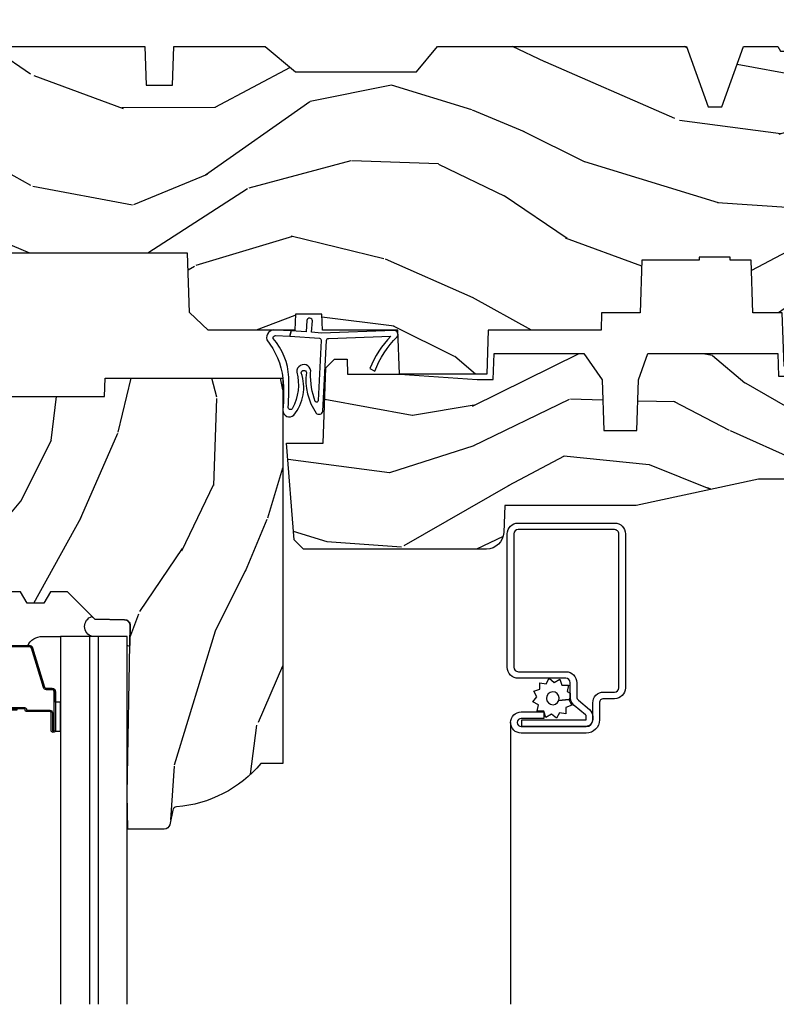
# Model space of a CAD drawing. Units: inches. Extents: x 1 to 210, y 1 to 143.
# Drawn here: x 151 to 154, y 46 to 50 of the extents above; entities that cross this region are included whole.
import ezdxf

# ---------------------------------------------------------------- set-up
doc = ezdxf.new("R2010")
doc.units = ezdxf.units.IN
doc.header["$MEASUREMENT"] = 0
doc.header["$PDMODE"] = 34
doc.header["$PDSIZE"] = 0.015
doc.layers.add('ZP-ANNO-NPLT', color=7, linetype='Continuous', plot=False)
for name, color, linetype in [('ZP-SECT-ALUM', 63, 'Continuous'), ('ZP-SECT-GLAS', 153, 'Continuous'), ('ZP-SECT-GLAS-PVB', 151, 'Continuous'), ('ZP-SECT-SCRN', 234, 'Screen'), ('ZP-SECT-SEAL', 8, 'Continuous'), ('ZP-SECT-WDHA', 11, 'Continuous'), ('ZP-SECT-WOOD', 104, 'Continuous'), ('ZP-SECT-WSTP', 40, 'Continuous')]:
    doc.layers.add(name, color=color, linetype=linetype)
doc.linetypes.add('Screen', pattern='A,0.0625,-0.09375,[133,ltypeshp.shx,S=0.0375,R=0,X=-0.0625,Y=0],-0.0625,0.03125', length=0.25)

# ---------------------------------------------------------------- blocks, each defined once
blk = doc.blocks.new('01CS Vin21 PR AW W Putty (Impact .6875 in 3mm - 6mm IG) V H S')
at = {"layer": 'ZP-SECT-WDHA'}
h = blk.add_hatch(dxfattribs=at)
h.set_pattern_fill('WOOD3', color=256, scale=2, angle=163, style=0, pattern_type=2)
h.set_pattern_definition([(158.2364, (147.5741156249397, 80.9900021858544), (20.45396798290167, -8.344771374467806), [0.240832, -23.842358]), (174.3099, (147.3504499176031, 81.07929749010711), (-8.235181511295936, 0.4263690944681484), [0.305942, -9.892097999999997]), (208, (147.0460161885307, 81.10963071616614), (-0.5847435903937086, -1.91261010378108), [0.226274, -2.602152]), (209.8476, (146.846227954821, 81.0034014279677), (-35.54768828883149, -20.50272857977593), [0.4386340000000001, -43.42478999999999]), (175.9946, (146.4657775825209, 80.78509541747636), (18.38297247813528, -1.437476743240211), [0.266834, -26.416494]), (163, (146.1995960436872, 80.80373377534646), (-2.497352921371544, -1.327866102480597), [0.5, -1.5]), (153.5376999999999, (145.7214436657057, 80.94991962770786), (8.978306718050995, -4.836323452587549), [0.24331, -11.922214]), (157.2893999999999, (147.4162349043895, 80.47359761763435), (16.6287403265194, -7.175302374271583), [0.200998, -19.898754]), (163, (147.2308213872913, 80.55119805369816), (-2.497352921371544, -1.327866102480597), [0.3, -1.7]), (191.3008, (146.9439299605024, 80.638909565115), (-24.54716094300747, -5.043499394239721), [0.295296, -29.23435]), (215.125, (146.6543586852908, 80.58104354250806), (10.57415813511433, 7.224071108844611), [0.45607, -22.347438]), (202.2894, (146.2813395399209, 80.31863790768374), (-14.3993751268171, -6.054586024953077), [0.284254, -28.141088]), (169.3402, (146.018325586759, 80.2108248266494), (-15.88561928555968, 2.765334394382427), [0.362216, -17.748554]), (151.1113, (145.6623610064234, 80.27782645011106), (25.02229161617255, -13.92425483963839), [0.38833, -38.444646]), (156.2902000000001, (147.2349644474614, 79.8806886689373), (-16.62874768410002, 7.175289077572956), [0.3423439999999995, -33.89213999999995]), (166.3665, (146.9215156986229, 80.01834723878152), (-31.18650071420278, 7.443263674111074), [0.340588, -33.718186]), (196.6901, (146.5905246475009, 80.098627523268), (4.409962367830814, 0.7431255040166734), [0.360556, -6.850547999999999]), (210.4896, (146.2451588797676, 79.99507808349222), (-25.55825994297176, -15.19129255384614), [0.325576, -32.232064]), (177.9314, (145.9646026243222, 79.82988671710007), (-22.79293410148564, 0.6943551067665475), [0.310484, -30.737866]), (163, (145.6543214611555, 79.84109384803986), (-2.497352921371544, -1.327866102480597), [0.24, -1.759999999999999]), (150.0053999999999, (145.4248083197243, 79.9112630571733), (-16.04400167334359, 9.087905524651102), [0.266834, -26.416494]), (163, (147.0806130558484, 81.4964162598099), (-2.497352921371544, -1.327866102480597), [0, -2]), (26.15240000000003, (146.7251362127619, 81.29138891034339), (-36.87554735843706, -18.00538888531859), [0.4386339999999997, -43.42478999999994]), (9.565100000000033, (146.5341218366414, 79.57211187969494), (2.497352076502218, 1.327869099233074), [0.178886, -4.293249999999999]), (351.1301, (146.7105203339733, 79.60183678741635), (12.0603996767767, -1.595852046107204), [0.282842, -13.859292]), (319.8014, (146.9899805338319, 79.5582249003325), (8.393559450670804, -6.748938448303023), [0.152316, -15.07923]), (189.5651, (146.7251362127619, 81.29138891034339), (-2.497352076502219, -1.327869099233074), [0.2236059999999998, -4.248529999999993]), (169.7098, (146.504638091097, 81.2542327756916), (17.79822734718652, -3.350093459302553), [0.342344, -33.89214000000001]), (152.8752999999999, (146.1677996058807, 81.31538696505883), (-30.7601241373409, 15.67848221527703), [0.568858, -56.316992]), (152.6952, (147.6384373999788, 81.20038923216624), (-10.89091849633435, 5.421060729349781), [0.2236059999999998, -22.13707199999997]), (178.5241, (147.4397452218558, 81.30296319744377), (22.79293551970828, -0.6943538178398186), [0.37363, -36.989452]), (205.8789, (147.0662383392368, 81.31258653554767), (31.88084594068392, 15.34964888471388), [0.3821, -37.827846]), (197.6952, (146.7224563643392, 81.14581137631963), (-23.21929303946757, -7.540852312839229), [0.316228, -31.306548]), (172.4623, (146.4211902209388, 81.04969316347422), (-10.14779136076372, 1.011111546693648), [0.364966, -11.80056]), (156.4181, (146.0593782065087, 81.0975686918166), (31.344885410924, -13.76583238823936), [0.52345, -51.82155999999999]), (154.8699, (147.4922515476173, 80.72223685418476), (10.89091361125098, -5.421068605812715), [0.282842, -13.859292]), (174.3099, (147.2361810841366, 80.84235312174565), (-8.235181511295936, 0.4263690944681484), [0.305942, -9.892097999999997]), (205.5104, (146.9317473550644, 80.87268634780469), (26.88614988798455, 12.69389479119331), [0.3255759999999996, -32.23206399999995]), (208, (146.6379124385943, 80.73246851062625), (-0.5847435903937086, -1.91261010378108), [0.367696, -2.460732]), (180.354, (146.313256558816, 80.55984591730378), (27.20289793979688, 0.0487620292280626), [0.335262, -33.190848]), (159.6335000000001, (145.9780018664355, 80.55777438721876), (30.01700107381327, -11.26852463519537), [0.3405879999999995, -33.71818599999994]), (145.8973, (145.6587056835026, 80.67630686194374), (-17.37187083675603, 11.58525502309056), [0.27203, -26.930912]), (154.2538, (147.346065695256, 80.24408447620323), (-12.80351945054413, 6.005821017315287), [0.2630579999999996, -26.04283399999997]), (177.9314, (147.1091213268945, 80.35835330966967), (-22.79293410148564, 0.6943551067665475), [0.310484, -30.737866]), (195.0054, (146.7988401637278, 80.36956044060946), (11.31727641611973, 2.814114219735264), [0.37736, -18.490604]), (212.8991, (146.4343483008752, 80.2718584349281), (28.64036637139408, 18.43175097613516), [0.49679, -49.18217999999999]), (178.9454, (146.0172295311722, 80.00202157317344), (8.235181634652655, -0.4263644116476298), [0.291204, -14.269016]), (156.991, (145.7260744631248, 80.00738127001875), (-18.54135163249375, 7.760042155334037), [0.3821, -37.827846]), (139.8013999999999, (145.3743735240477, 80.15673470805191), (-8.393559450670804, 6.748938448303024), [0.152316, -15.07923]), (153.5376999999999, (147.1706426724224, 79.6703016226254), (8.978306718050995, -4.836323452587549), [0.24331, -11.922214]), (173.008, (146.9528243991801, 79.7787230219974), (-22.20819262847394, 2.606951578708766), [0.345254, -34.18010000000001]), (200.4054, (146.6101384798694, 79.82075111624533), (-30.71134915766887, -11.52445423798903), [0.4280179999999996, -42.37384999999994]), (192.0546, (146.7937216290595, 81.58412777122675), (-15.72724097270063, -3.557234008732985), [0.205912, -20.385348]), (173.7843, (146.5923496025139, 81.54112420248055), (32.35598179133584, -3.618064673815965), [0.4275519999999996, -42.32756599999993]), (155.8750000000001, (146.1673118686316, 81.58741593798703), (12.80352490518391, -6.005810314090467), [0.4837359999999995, -15.64077999999998])])
edge = h.paths.add_edge_path()
edge.add_line((1.374979394033061, -0.2190000000000367), (1.379798460224037, -0.0810000000000457))
edge.add_line((1.379798460224037, -0.0810000000000457), (1.706979394033396, -0.0810000000000315))
edge.add_line((1.706979394033396, -0.0810000000000315), (1.81423721736769, -0.1710000000000207))
edge.add_line((1.81423721736769, -0.1710000000000207), (2.246460427227134, -0.1710000000000207))
edge.add_line((2.246460427227134, -0.1710000000000207), (2.321979394871505, -0.0809999990008237))
edge.add_line((2.321979394871505, -0.0809999990008237), (3.210979394033074, -0.0810000000000173))
edge.add_line((3.210979394033074, -0.0810000000000173), (3.288979394033162, -0.2960000000000065))
edge.add_line((3.288979394033162, -0.2960000000000065), (3.336979394033164, -0.2960000000000065))
edge.add_line((3.336979394033164, -0.2960000000000065), (3.414979394395572, -0.0809999990008521))
edge.add_line((3.414979394395572, -0.0809999990008521), (3.53760439403311, -0.0810000000000031))
edge.add_line((3.53760439403311, -0.0810000000000031), (3.546854394033061, -0.0970000000000084))
edge.add_line((3.546854394033061, -0.0970000000000084), (3.609354394033061, -0.0970000000000084))
edge.add_line((3.609354394033061, -0.0970000000000084), (3.618604394033127, -0.0810000000000031))
edge.add_line((3.618604394033127, -0.0810000000000031), (3.809150811704284, -0.0810000000000031))
edge.add_line((3.809150811704284, -0.0810000000000031), (3.811979394033073, 0))
edge.add_line((3.811979394033073, 0), (4.124979394033061, 0))
edge.add_line((4.124979394033061, 0), (4.217979394033022, -0.0929999999999893))
edge.add_line((4.217979394033022, -0.0929999999999893), (4.344979394033089, -0.0929999999999893))
edge.add_line((4.344979394033089, -0.0929999999999893), (4.374979394033061, -0.1229999999999904))
edge.add_line((4.374979394033061, -0.1229999999999904), (4.374979394033061, -0.7216679525216563))
edge.add_arc((4.312479394033072, -0.7216679525216702), 0.0624999999999894, -72.57169602665391, 1.2676082405960187e-11, ccw=False)
edge.add_arc((4.555833014372738, -1.496868097946803), 0.7499999999997464, 107.4283039733308, 154.849835874888)
edge.add_arc((3.763785592983512, -1.124999999999662), 0.1250000000003371, 269.99999999988154, 334.84983587477274, ccw=False)
edge.add_line((3.763785592983253, -1.25), (3.607979394033122, -1.25))
edge.add_line((3.607979394033122, -1.25), (3.559979394033121, -1.222287187078904))
edge.add_line((3.559979394033121, -1.222287187078904), (3.553299784994237, -1.031008210810966))
edge.add_line((3.553299784994237, -1.031008210810966), (3.448544498698424, -1.031000000000005))
edge.add_line((3.448544498698424, -1.031000000000005), (3.441979394033978, -0.8430000000000177))
edge.add_line((3.441979394033978, -0.8430000000000177), (3.366979394033023, -0.8430000000000177))
edge.add_line((3.366979394033023, -0.8430000000000177), (3.366979394033137, -0.8330000000000268))
edge.add_line((3.366979394033137, -0.8330000000000268), (3.256979394033123, -0.8330000000000268))
edge.add_line((3.256979394033123, -0.8330000000000268), (3.256979394033123, -0.8430000000000177))
edge.add_line((3.256979394033123, -0.8430000000000177), (3.05197939403456, -0.8430000000000177))
edge.add_line((3.05197939403456, -0.8430000000000177), (3.045414289370341, -1.031000000000005))
edge.add_line((3.045414289370341, -1.031000000000005), (2.908144481741601, -1.031000000000005))
edge.add_line((2.908144481741601, -1.031000000000005), (2.905979394033124, -1.093000000000017))
edge.add_line((2.905979394033124, -1.093000000000017), (2.503461954843373, -1.093000000000017))
edge.add_line((2.503461954843373, -1.093000000000017), (2.497979394033109, -1.250000000000028))
edge.add_line((2.497979394033109, -1.250000000000028), (2.18597939403287, -1.250000000000028))
edge.add_line((2.18597939403287, -1.250000000000028), (2.180496833222491, -1.093000000000017))
edge.add_line((2.180496833222491, -1.093000000000017), (1.910897941095072, -1.093000000000031))
edge.add_line((1.910897941095072, -1.093000000000031), (1.908896850179303, -1.03569625369505))
edge.add_line((1.908896850179303, -1.03569625369505), (1.814896850179366, -1.03569625369505))
edge.add_line((1.814896850179366, -1.03569625369505), (1.812895759263597, -1.093000000000031))
edge.add_line((1.812895759263597, -1.093000000000031), (1.534515950281161, -1.093000000000046))
edge.add_line((1.534515950281161, -1.093000000000046), (1.503365887201084, -1.093000000000031))
edge.add_line((1.503365887201084, -1.093000000000031), (1.436365887201077, -1.030521489228817))
edge.add_line((1.436365887201077, -1.030521489228817), (1.428979394033035, -0.819000000000031))
edge.add_line((1.428979394033035, -0.819000000000031), (0.6249793940329483, -0.8190000000000452))
edge.add_arc((0.7348465524515675, 1.950105056002369), 2.771283746511193, 258.81296329014833, 267.72792135378893, ccw=False)
edge.add_arc((0.1777378485565869, -0.8920000000000182), 0.1250000000000224, 81.05059209648002, 89.99999999988832)
edge.add_line((0.1777378485568306, -0.7669999999999959), (-2.06059669381e-05, -0.7669999999999959))
edge.add_line((-2.06059669381e-05, -0.7669999999999959), (-2.06059669381e-05, -0.0310000000000059))
edge.add_line((-2.06059669381e-05, -0.0310000000000059), (0.0309793940331247, 0))
edge.add_line((0.0309793940331247, 0), (0.5659793940330929, -4.26e-14))
edge.add_line((0.5659793940330929, -4.26e-14), (0.6469793940331102, -0.0810000000000457))
edge.add_line((0.6469793940331102, -0.0810000000000457), (1.276160327842944, -0.0810000000000457))
edge.add_line((1.276160327842944, -0.0810000000000457), (1.28097939403392, -0.2190000000000367))
edge.add_line((1.28097939403392, -0.2190000000000367), (1.374979394033061, -0.2190000000000367))
h = blk.add_hatch(dxfattribs=at)
h.set_pattern_fill('WOOD3', color=256, scale=2, angle=73, pattern_type=2)
h.set_pattern_definition([(68.23640000000003, (1.667656654021811, -6.500574959064309), (-8.34477137446781, -20.45396798290167), [0.240832, -23.842358]), (84.30990000000001, (1.756951958274498, -6.27690925172763), (0.42636909446815, 8.235181511295936), [0.305942, -9.892097999999997]), (118, (1.787285184333541, -5.972475522655358), (-1.912610103781079, 0.5847435903937088), [0.226274, -2.602152]), (119.8476, (1.681055896135035, -5.772687288945633), (-20.50272857977592, 35.5476882888315), [0.438633999999999, -43.42478999999986]), (85.9946, (1.462749885643688, -5.392236916645458), (-1.437476743240215, -18.38297247813528), [0.2668339999999989, -26.41649399999993]), (73, (1.481388243513833, -5.126055377811695), (-1.327866102480597, 2.497352921371544), [0.5, -1.5]), (63.53769999999998, (1.627574095875161, -4.647902999830179), (-4.836323452587551, -8.978306718050995), [0.24331, -11.922214]), (67.28939999999999, (1.151252085801729, -6.342694238514027), (-7.175302374271586, -16.6287403265194), [0.200998, -19.898754]), (73, (1.228852521865519, -6.157280721415872), (-1.327866102480597, 2.497352921371544), [0.3, -1.7]), (101.3008, (1.316564033282361, -5.870389294626974), (-5.043499394239715, 24.54716094300748), [0.295296, -29.23435]), (125.125, (1.258698010675402, -5.580818019415403), (7.224071108844608, -10.57415813511433), [0.45607, -22.347438]), (112.2894, (0.9962923758511124, -5.207798874045565), (-6.054586024953073, 14.3993751268171), [0.284253999999999, -28.14108799999994]), (79.34020000000001, (0.8884792948167614, -4.944784920883606), (2.76533439438243, 15.88561928555967), [0.362216, -17.748554]), (61.11129999999999, (0.9554809182784538, -4.588820340547997), (-13.92425483963839, -25.02229161617254), [0.38833, -38.444646]), (66.29019999999998, (0.5583431371046573, -6.161423781585938), (7.175289077572959, 16.62874768410002), [0.342344, -33.89214000000001]), (76.3665, (0.6960017069488913, -5.847975032747413), (7.44326367411108, 31.18650071420278), [0.340588, -33.718186]), (106.6901, (0.776281991435326, -5.516983981625529), (0.7431255040166725, -4.409962367830814), [0.360556, -6.850547999999999]), (120.4895999999999, (0.6727325516595783, -5.171618213892074), (-15.19129255384613, 25.55825994297176), [0.325576, -32.232064]), (87.9314, (0.5075411852674279, -4.891061958446741), (0.6943551067665528, 22.79293410148564), [0.310484, -30.737866]), (73, (0.5187483162071658, -4.58078079528002), (-1.327866102480597, 2.497352921371544), [0.24, -1.759999999999999]), (60.00539999999999, (0.588917525340662, -4.351267653848879), (9.087905524651106, 16.04400167334359), [0.266834, -26.416494]), (73, (2.174070727977323, -6.007072389972961), (-1.327866102480597, 2.497352921371544), [0, -2]), (296.1524, (1.969043378510718, -5.651595546886483), (-18.00538888531858, 36.87554735843706), [0.4386340000000001, -43.42478999999999]), (279.5651, (0.2497663478623053, -5.460581170766005), (1.327869099233074, -2.497352076502218), [0.1788859999999995, -4.293249999999982]), (261.1301, (0.2794912555837072, -5.636979668097907), (-1.595852046107206, -12.06039967677669), [0.282842, -13.859292]), (229.8014, (0.2358793684998091, -5.916439867956469), (-6.748938448303023, -8.393559450670804), [0.152316, -15.07923]), (99.56509999999996, (1.969043378510718, -5.651595546886483), (-1.327869099233074, 2.497352076502219), [0.2236059999999999, -4.248529999999998]), (79.7098, (1.931887243858909, -5.431097425221608), (-3.350093459302556, -17.79822734718652), [0.342344, -33.89214000000001]), (62.87529999999996, (1.993041433226153, -5.094258940005261), (15.67848221527704, 30.76012413734089), [0.568858, -56.316992]), (62.69520000000002, (1.878043700333591, -6.564896734103314), (5.421060729349783, 10.89091849633434), [0.223606, -22.137072]), (88.5241, (1.980617665611134, -6.366204555980345), (-0.6943538178398221, -22.79293551970828), [0.37363, -36.989452]), (115.8789, (1.990241003715027, -5.992697673361391), (15.34964888471387, -31.88084594068392), [0.3821, -37.827846]), (107.6952, (1.823465844487031, -5.648915698463824), (-7.540852312839224, 23.21929303946757), [0.316228, -31.306548]), (82.4623, (1.727347631641578, -5.347649555063341), (1.01111154669365, 10.14779136076372), [0.364966, -11.80056]), (66.41809999999998, (1.775223159983966, -4.985837540633283), (-13.76583238823937, -31.34488541092399), [0.52345, -51.82155999999999]), (64.86989999999992, (1.399891322352118, -6.418710881741944), (-5.421068605812717, -10.89091361125097), [0.282842, -13.859292]), (84.30990000000001, (1.520007589913006, -6.162640418261204), (0.42636909446815, 8.235181511295936), [0.305942, -9.892097999999997]), (115.5104, (1.550340815972049, -5.858206689188932), (12.6938947911933, -26.88614988798455), [0.325576, -32.232064]), (118, (1.410122978793651, -5.5643717727188), (-1.912610103781079, 0.5847435903937088), [0.367696, -2.460732]), (90.35399999999976, (1.237500385471093, -5.239715892940495), (0.0487620292280573, -27.20289793979688), [0.335262, -33.190848]), (69.63350000000003, (1.235428855386089, -4.904461200560049), (-11.26852463519538, -30.01700107381326), [0.340588, -33.718186]), (55.89729999999996, (1.353961330111133, -4.585165017627076), (11.58525502309056, 17.37187083675603), [0.27203, -26.930912]), (64.2538, (0.9217389443706451, -6.272525029380574), (6.005821017315287, 12.80351945054413), [0.263058, -26.042834]), (87.9314, (1.036007777836971, -6.035580661019096), (0.6943551067665528, 22.79293410148564), [0.310484, -30.737866]), (105.0054, (1.047214908776822, -5.725299497852361), (2.814114219735262, -11.31727641611973), [0.37736, -18.490604]), (122.8991, (0.9495129030954103, -5.360807634999645), (18.43175097613515, -28.64036637139408), [0.49679, -49.18217999999999]), (88.94539999999999, (0.6796760413408265, -4.943688865296834), (-0.4263644116476313, -8.235181634652655), [0.291204, -14.269016]), (66.99100000000001, (0.6850357381861159, -4.652533797249361), (7.760042155334039, 18.54135163249375), [0.3821, -37.827846]), (49.80139999999996, (0.834389176219247, -4.300832858172327), (6.748938448303025, 8.393559450670802), [0.152316, -15.07923]), (63.53769999999998, (0.3479560907927635, -6.097102006546933), (-4.836323452587551, -8.978306718050995), [0.24331, -11.922214]), (83.008, (0.4563774901647549, -5.879283733304717), (2.60695157870877, 22.20819262847393), [0.345254, -34.18010000000001]), (110.4054, (0.4984055844126943, -5.536597813993921), (-11.52445423798903, 30.71134915766887), [0.428018, -42.37384999999999]), (102.0546, (2.261782239394051, -5.720180963184049), (-3.557234008732981, 15.72724097270063), [0.205912, -20.385348]), (83.78429999999999, (2.218778670647907, -5.518808936638436), (-3.618064673815971, -32.35598179133584), [0.427551999999999, -42.32756599999986]), (65.87499999999999, (2.265070406154336, -5.09377120275613), (-6.00581031409047, -12.80352490518391), [0.483736, -15.64078])])
edge = h.paths.add_edge_path()
edge.add_line((1.769979394033043, -2.640000000000014), (1.690979394032979, -2.640000000000014))
edge.add_arc((1.355539612706448, -2.358355041319597), 0.437999691377157, 274.5074822616495, 319.982206861735, ccw=False)
edge.add_arc((1.391140533467078, -2.809953640552034), 0.0149999999998943, 94.50748226159145, 168.0000000017335)
edge.add_line((1.37646831945608, -2.806834965190233), (1.365346665383412, -2.859158233815733))
edge.add_arc((1.34578371336854, -2.85499999999992), 0.0200000000000792, 269.99999999993764, 348.00000000163675, ccw=False)
edge.add_line((1.345783713368518, -2.875), (1.215896142010365, -2.875))
edge.add_line((1.215896142010365, -2.875), (1.213714258894356, -2.749999999999971))
edge.add_line((1.213714258894356, -2.749999999999971), (1.224230988613726, -2.14749695789041))
edge.add_arc((1.204234034710594, -2.147147909761656), 0.0200000000000038, 358.9999999999756, 448.9999999999755)
edge.add_line((1.204583082839349, -2.127150955858525), (1.097735887070484, -2.125285931119009))
edge.add_line((1.097735887070484, -2.125285931119009), (0.9999499561840821, -2.027499999999605))
edge.add_line((0.9999499561840821, -2.027499999999605), (0.9399499561841366, -2.027499999999605))
edge.add_line((0.9399499561841366, -2.027499999999605), (0.9162785951473325, -2.068499999999602))
edge.add_line((0.9162785951473325, -2.068499999999602), (0.856278595147387, -2.068499999999602))
edge.add_line((0.856278595147387, -2.068499999999602), (0.8326072341105827, -2.027499999999605))
edge.add_line((0.8326072341105827, -2.027499999999605), (0.7726072341106374, -2.027499999999605))
edge.add_line((0.7726072341106374, -2.027499999999605), (0.6726072301229351, -2.127500003987279))
edge.add_line((0.6726072301229351, -2.127500003987279), (0.5133162886352239, -2.127500003987279))
edge.add_arc((0.5133162886352084, -2.147500003987296), 0.0200000000000169, 89.99999999995578, 178.9999999999572)
edge.add_line((0.4933193347320639, -2.147150955858535), (0.4929801736644777, -2.16658148040554))
edge.add_arc((0.4729832197613839, -2.166232432276858), 0.0199999999999649, 300.00000000018565, 359.00000000018235, ccw=False)
edge.add_line((0.4829832197614224, -2.183552940352484), (0.470061729332997, -2.191013166329611))
edge.add_line((0.470061729332997, -2.191013166329611), (0.4653490916215333, -2.461000000000012))
edge.add_line((0.4653490916215333, -2.461000000000012), (0.4493490916215706, -2.461000000000012))
edge.add_line((0.4493490916215706, -2.461000000000012), (0.4493490916215706, -2.656000000000005))
edge.add_line((0.4493490916215706, -2.656000000000005), (0.4343490916215842, -2.656000000000005))
edge.add_line((0.4343490916215842, -2.656000000000005), (0.4264615445557638, -2.855788973211247))
edge.add_arc((0.4064771125829999, -2.854999999999945), 0.0200000000000546, 270.0000000001366, 357.73917160109863, ccw=False)
edge.add_line((0.4064771125830476, -2.875), (0.3896258593879338, -2.875))
edge.add_arc((0.3896258593879442, -2.854999999999952), 0.0200000000000475, 190.0000000001161, 269.99999999997027, ccw=False)
edge.add_line((0.3699297043276601, -2.858472963553339), (0.3606284028165874, -2.805722661394156))
edge.add_arc((0.3310841702261466, -2.810932106724303), 0.0300000000000976, 10.00000000023645, 64.00000000008968)
edge.add_line((0.3442353046298194, -2.78396828533522), (-0.052020605966959, -2.590701364325298))
edge.add_line((-0.052020605966959, -2.590701364325298), (-0.052020605966959, -1.075000000000017))
edge.add_line((-0.052020605966959, -1.075000000000017), (0.0079793940331001, -1.015000000000014))
edge.add_line((0.0079793940331001, -1.015000000000014), (0.1168841478635159, -1.015000000000014))
edge.add_line((0.1168841478635159, -1.015000000000014), (0.1189793940330901, -1.075000000000017))
edge.add_line((0.1189793940330901, -1.075000000000017), (0.2104476289532613, -1.075000000000017))
edge.add_arc((0.2104476289532734, -1.041340149024902), 0.0336598509751143, 269.9999999999794, 354.9999999970617)
edge.add_line((0.2439793940330901, -1.044273798339133), (0.2999793940330164, -1.04917316349946))
edge.add_line((0.2999793940330164, -1.04917316349946), (0.3026273255118212, -1.125000000000028))
edge.add_line((0.3026273255118212, -1.125000000000028), (0.3096707793228006, -1.316616206554414))
edge.add_line((0.3096707793228006, -1.316616206554414), (0.2909794362888078, -1.335307549543784))
edge.add_line((0.2909794362888078, -1.335307549543784), (0.3117468050477328, -1.376065805641275))
edge.add_line((0.3117468050477328, -1.376065805641275), (0.3139794362887187, -1.439999999999798))
edge.add_line((0.3139794362887187, -1.439999999999798), (0.3959793940330201, -1.439999999999798))
edge.add_line((0.3959793940330201, -1.439999999999798), (0.4012180411635882, -1.289984770675999))
edge.add_line((0.4012180411635882, -1.289984770675999), (0.4270905285624167, -1.264999999999844))
edge.add_line((0.4270905285624167, -1.264999999999844), (0.6147106081651827, -1.264999999999844))
edge.add_line((0.6147106081651827, -1.264999999999844), (0.6169793940335923, -1.329969526772828))
edge.add_line((0.6169793940335923, -1.329969526772828), (1.132979394033554, -1.329969526772828))
edge.add_line((1.132979394033554, -1.329969526772828), (1.135248179901964, -1.264999999999844))
edge.add_line((1.135248179901964, -1.264999999999844), (1.769979394033043, -1.264999999999844))
edge.add_line((1.769979394033043, -1.264999999999844), (1.769979394033043, -2.640000000000014))
h = blk.add_hatch(dxfattribs=at)
h.set_pattern_fill('WOOD3', color=256, scale=2, angle=163, style=0, pattern_type=2)
h.set_pattern_definition([(158.2364, (1.487769438023633, -3.558888587963167), (20.45396798290167, -8.344771374467806), [0.240832, -23.842358]), (174.3099, (1.264103730686997, -3.469593283710452), (-8.235181511295936, 0.4263690944681484), [0.305942, -9.892097999999997]), (208, (0.9596700016147678, -3.439260057651409), (-0.5847435903937086, -1.91261010378108), [0.226274, -2.602152]), (209.8476, (0.7598817679049717, -3.545489345849858), (-35.54768828883149, -20.50272857977593), [0.4386340000000001, -43.42478999999999]), (175.9946, (0.3794313956047972, -3.763795356341205), (18.38297247813528, -1.437476743240211), [0.266834, -26.416494]), (163, (0.1132498567710627, -3.745156998471074), (-2.497352921371544, -1.327866102480597), [0.5, -1.5]), (153.5376999999999, (-0.3649025212105243, -3.598971146109704), (8.978306718050995, -4.836323452587549), [0.24331, -11.922214]), (157.2893999999999, (1.329888717473409, -4.075293156183207), (16.6287403265194, -7.175302374271583), [0.200998, -19.898754]), (163, (1.144475200375268, -3.997692720119403), (-2.497352921371544, -1.327866102480597), [0.3, -1.7]), (191.3008, (0.8575837735863842, -3.909981208702575), (-24.54716094300747, -5.043499394239721), [0.295296, -29.23435]), (215.125, (0.5680124983747419, -3.967847231309491), (10.57415813511433, 7.224071108844611), [0.45607, -22.347438]), (202.2894, (0.1949933530049748, -4.23025286613381), (-14.3993751268171, -6.054586024953077), [0.284254, -28.141088]), (169.3402, (-0.0680206001570696, -4.338065947168161), (-15.88561928555968, 2.765334394382427), [0.362216, -17.748554]), (151.1113, (-0.4239851804926503, -4.271064323706497), (25.02229161617255, -13.92425483963839), [0.38833, -38.444646]), (156.2902000000001, (1.148618260545276, -4.668202104880293), (-16.62874768410002, 7.175289077572956), [0.3423439999999995, -33.89213999999995]), (166.3665, (0.8351695117067947, -4.530543535036031), (-31.18650071420278, 7.443263674111074), [0.340588, -33.718186]), (196.6901, (0.5041784605848534, -4.450263250549568), (4.409962367830814, 0.7431255040166734), [0.360556, -6.850547999999999]), (210.4896, (0.1588126928513702, -4.553812690325344), (-25.55825994297176, -15.19129255384614), [0.325576, -32.232064]), (177.9314, (-0.1217435625939061, -4.71900405671748), (-22.79293410148564, 0.6943551067665475), [0.310484, -30.737866]), (163, (-0.4320247257605843, -4.707796925777699), (-2.497352921371544, -1.327866102480597), [0.24, -1.759999999999999]), (150.0053999999999, (-0.6615378671917825, -4.637627716644232), (-16.04400167334359, 9.087905524651102), [0.266834, -26.416494]), (163, (0.9942668689322999, -3.052474514007627), (-2.497352921371544, -1.327866102480597), [0, -2]), (26.15240000000003, (0.6387900258458786, -3.257501863474175), (-36.87554735843706, -18.00538888531859), [0.4386339999999997, -43.42478999999994]), (9.565100000000033, (0.4477756497253722, -4.976778894122617), (2.497352076502218, 1.327869099233074), [0.178886, -4.293249999999999]), (351.1301, (0.6241741470572606, -4.947053986401215), (12.0603996767767, -1.595852046107204), [0.282842, -13.859292]), (319.8014, (0.9036343469158509, -4.990665873485056), (8.393559450670804, -6.748938448303023), [0.152316, -15.07923]), (189.5651, (0.6387900258458786, -3.257501863474175), (-2.497352076502219, -1.327869099233074), [0.2236059999999998, -4.248529999999993]), (169.7098, (0.4182919041809328, -3.294657998125927), (17.79822734718652, -3.350093459302553), [0.342344, -33.89214000000001]), (152.8752999999999, (0.0814534189646565, -3.233503808758726), (-30.7601241373409, 15.67848221527703), [0.568858, -56.316992]), (152.6952, (1.552091213062681, -3.348501541651302), (-10.89091849633435, 5.421060729349781), [0.2236059999999998, -22.13707199999997]), (178.5241, (1.353399034939684, -3.245927576373773), (22.79293551970828, -0.6943538178398186), [0.37363, -36.989452]), (205.8789, (0.9798921523207582, -3.236304238269894), (31.88084594068392, 15.34964888471388), [0.3821, -37.827846]), (197.6952, (0.636110177423234, -3.403079397497918), (-23.21929303946757, -7.540852312839229), [0.316228, -31.306548]), (172.4623, (0.3348440340226944, -3.499197610343344), (-10.14779136076372, 1.011111546693648), [0.364966, -11.80056]), (156.4181, (-0.0269679804073348, -3.451322082000942), (31.344885410924, -13.76583238823936), [0.52345, -51.82155999999999]), (154.8699, (1.405905360701353, -3.826653919632818), (10.89091361125098, -5.421068605812715), [0.282842, -13.859292]), (174.3099, (1.149834897220557, -3.706537652071929), (-8.235181511295936, 0.4263690944681484), [0.305942, -9.892097999999997]), (205.5104, (0.8454011681483279, -3.676204426012887), (26.88614988798455, 12.69389479119331), [0.3255759999999996, -32.23206399999995]), (208, (0.551566251678196, -3.816422263191299), (-0.5847435903937086, -1.91261010378108), [0.367696, -2.460732]), (180.354, (0.2269103718998622, -3.989044856513771), (27.20289793979688, 0.0487620292280626), [0.335262, -33.190848]), (159.6335000000001, (-0.108344320480569, -3.991116386598804), (30.01700107381327, -11.26852463519537), [0.3405879999999995, -33.71818599999994]), (145.8973, (-0.4276405034136133, -3.872583911873817), (-17.37187083675603, 11.58525502309056), [0.27203, -26.930912]), (154.2538, (1.259719508339912, -4.304806297614334), (-12.80351945054413, 6.005821017315287), [0.2630579999999996, -26.04283399999997]), (177.9314, (1.022775139978421, -4.190537464147894), (-22.79293410148564, 0.6943551067665475), [0.310484, -30.737866]), (195.0054, (0.7124939768117429, -4.179330333208127), (11.31727641611973, 2.814114219735264), [0.37736, -18.490604]), (212.8991, (0.3480021139589553, -4.277032338889455), (28.64036637139408, 18.43175097613516), [0.49679, -49.18217999999999]), (178.9454, (-0.0691166557437555, -4.546869200644124), (8.235181634652655, -0.4263644116476298), [0.291204, -14.269016]), (156.991, (-0.3602717237912429, -4.541509503798806), (-18.54135163249375, 7.760042155334037), [0.3821, -37.827846]), (139.8013999999999, (-0.7119726628683339, -4.392156065765647), (-8.393559450670804, 6.748938448303024), [0.152316, -15.07923]), (153.5376999999999, (1.084296485506229, -4.878589151192159), (8.978306718050995, -4.836323452587549), [0.24331, -11.922214]), (173.008, (0.8664782122640416, -4.770167751820167), (-22.20819262847394, 2.606951578708766), [0.345254, -34.18010000000001]), (200.4054, (0.5237922929532033, -4.728139657572228), (-30.71134915766887, -11.52445423798903), [0.4280179999999996, -42.37384999999994]), (192.0546, (0.707375442143416, -2.964763002590814), (-15.72724097270063, -3.557234008732985), [0.205912, -20.385348]), (173.7843, (0.5060034155977747, -3.007766571337029), (32.35598179133584, -3.618064673815965), [0.4275519999999996, -42.32756599999993]), (155.8750000000001, (0.0809656817154974, -2.961474835830514), (12.80352490518391, -6.005810314090467), [0.4837359999999995, -15.64077999999998])])
edge = h.paths.add_edge_path()
edge.add_line((2.52097939403302, -1.269000000002137), (2.524192104826283, -1.177000000002152))
edge.add_line((2.524192104826283, -1.177000000002152), (2.84437618242282, -1.177000000002095))
edge.add_line((2.84437618242282, -1.177000000002095), (2.909656735112889, -1.270942737741933))
edge.add_line((2.909656735112889, -1.270942737741933), (2.915979394033001, -1.452000000002129))
edge.add_line((2.915979394033001, -1.452000000002129), (3.033979394033053, -1.452000000002129))
edge.add_line((3.033979394033053, -1.452000000002129), (3.040302052953279, -1.270942737741989))
edge.add_line((3.040302052953279, -1.270942737741989), (3.073582605643309, -1.177000000002152))
edge.add_line((3.073582605643309, -1.177000000002152), (3.537185732473744, -1.177000000002095))
edge.add_line((3.537185732473744, -1.177000000002095), (3.539979394033025, -1.257000000002136))
edge.add_line((3.539979394033025, -1.257000000002136), (3.596979394032928, -1.257000000002136))
edge.add_line((3.596979394032928, -1.257000000002136), (3.702979394033036, -1.250000000002131))
edge.add_line((3.702979394033036, -1.250000000002131), (3.702979394033036, -1.579046780798506))
edge.add_arc((3.643091992803152, -1.563000000002175), 0.0619999999999564, 270.00000000003695, 345.00000000001324, ccw=False)
edge.add_line((3.643091992803192, -1.625000000002131), (3.468979394033112, -1.625000000002131))
edge.add_line((3.468979394033112, -1.625000000002131), (3.030979394032783, -1.719000000002182))
edge.add_line((3.030979394032783, -1.719000000002182), (2.561979394033073, -1.719000000002182))
edge.add_line((2.561979394033073, -1.719000000002182), (2.558621281229534, -1.815163768797759))
edge.add_arc((2.496659049954341, -1.813000000002119), 0.0620000000000116, 270.00000000001677, 357.99999999992207, ccw=False)
edge.add_line((2.496659049954359, -1.875000000002131), (1.842979394033022, -1.875000000002131))
edge.add_line((1.842979394033022, -1.875000000002131), (1.809548584633603, -1.841569190602712))
edge.add_line((1.809548584633603, -1.841569190602712), (1.782979394033077, -1.497000000002145))
edge.add_line((1.782979394033077, -1.497000000002145), (1.913979394033049, -1.497000000002145))
edge.add_line((1.913979394033049, -1.497000000002145), (1.923373081026284, -1.228000000002197))
edge.add_line((1.923373081026284, -1.228000000002197), (1.954373081026346, -1.197000000002191))
edge.add_line((1.954373081026346, -1.197000000002191), (1.99912859325002, -1.197000000002191))
edge.add_line((1.99912859325002, -1.197000000002191), (2.000979394033038, -1.250000000002188))
edge.add_line((2.000979394033038, -1.250000000002188), (2.186979394033187, -1.250000000002188))
edge.add_line((2.186979394033187, -1.250000000002188), (2.463979394032321, -1.269000000002137))
edge.add_line((2.463979394032321, -1.269000000002137), (2.52097939403302, -1.269000000002137))
at = {"layer": 'ZP-ANNO-NPLT'}
blk.add_point((-2.06059669381e-05, 0), dxfattribs=at)
at = {"layer": 'ZP-SECT-ALUM'}
for points in [[(2.571160960345537, -1.820499999999981, -0.4142135623730951), (2.609660960345536, -1.781999999999982), (2.954660960345563, -1.781999999999982, -0.4142135623730975), (2.993160960345562, -1.820499999999981), (2.993160960345562, -2.370499999999992, -0.4142135623731572), (2.954660960345563, -2.408999999999991), (2.915160960345474, -2.408999999999963, 0.4142135623731418), (2.900160960345488, -2.423999999999978), (2.900160960345488, -2.484999999999956, -0.4142135623731293), (2.853160960345576, -2.531999999999982), (2.621160960345491, -2.531999999999982, -1), (2.621160960345491, -2.45599999999996), (2.701160960345532, -2.45599999999996), (2.701160960345532, -2.479499999999973), (2.621160960345491, -2.479499999999973, 1), (2.621160960345491, -2.508499999999969), (2.853160960345576, -2.508499999999969, 0.4142135623731077), (2.876660960345475, -2.484999999999956), (2.876660960345475, -2.423999999999978, -0.4142135623731951), (2.915160960345474, -2.385499999999979), (2.954660960345563, -2.385499999999979, 0.4142135623731147), (2.969660960345549, -2.370499999999992), (2.969660960345549, -1.820499999999981, 0.4142135623730951), (2.954660960345563, -1.805499999999966), (2.609660960345536, -1.805499999999966, 0.4142135623730928), (2.594660960345549, -1.820499999999981), (2.594660960345549, -2.29649999999998, 0.4142135623730797), (2.610660960345512, -2.312499999999971), (2.780160960345483, -2.312499999999971, -0.4142135623730827), (2.819660960345458, -2.351999999999975), (2.819660960345572, -2.402539077469498, 0.2216946626428728), (2.825376358590574, -2.414795788559388), (2.865070116753145, -2.448102806393706, -0.2216946626429563), (2.8766509603455, -2.472938005622836), (2.8766509603455, -2.482938005622827, -0.4142135623730951), (2.851288965968365, -2.508299999999962), (2.623160960345558, -2.508299999999962), (2.623160960345558, -2.48479999999995), (2.851288965968365, -2.48479999999995, 0.4142135623731475), (2.853150960345487, -2.482938005622827), (2.853150960345487, -2.472938005622836, 0.2216946626431429), (2.849964607925585, -2.466104850807028), (2.8102708497629, -2.43279783297271, -0.2216946626429681), (2.796160960345559, -2.402539077469498), (2.796160960345559, -2.351999999999975, 0.414213562373095), (2.780160960345483, -2.335999999999955), (2.610660960345512, -2.335999999999955, -0.4142135623730981), (2.571160960345537, -2.29649999999998)], [(0.9464915804807105, -2.459489251818652), (0.9464915804807105, -2.521989251818652, 1), (0.952491580480796, -2.521989251818652), (0.952491580480796, -2.383989251818654, 0.4142135623730951), (0.9454915804807342, -2.376989251818656), (0.9254481022691152, -2.376989251818656, -0.3297505471403194), (0.9144505975755237, -2.368851526422965), (0.8716761614097094, -2.228942649885595, 0.3297505471403169), (0.864982028117879, -2.22398925181865), (0.7540011328435412, -2.22398925181865, 0.3297505471403128), (0.7473069995518244, -2.228942649885603), (0.7045325633858966, -2.368851526422972, -0.3297505471403153), (0.6935350586924188, -2.37698925181867), (0.6734915804807998, -2.376989251818656, 0.4142135623733994), (0.6664915804807379, -2.383989251818654), (0.6664915804807379, -2.521989251818652, 1), (0.6724915804807097, -2.521989251818652), (0.6724915804807097, -2.459489251818652, -0.4142135623730945), (0.6819915804807124, -2.449989251818649), (0.764288299744635, -2.449989251818649, 0.3419987131196729), (0.7652565455813374, -2.449239251818653, -0.3419987131196799), (0.7700977747640536, -2.445489251818656), (0.8194915804807578, -2.445489251818656), (0.8194915804807578, -2.449930722423701), (0.7704915804807797, -2.449930722423701, 0.3279189694272522), (0.7695372295983134, -2.450632034638303, -0.3279189694272557), (0.764288299744635, -2.454489251818657), (0.6819915804807124, -2.454489251818657, 0.4142135623730951), (0.676991580480717, -2.459489251818652), (0.676991580480717, -2.521989251818652, -1), (0.6619915804807306, -2.521989251818652), (0.6619915804807306, -2.383989251818654, -0.4142135623730951), (0.6734915804806861, -2.372489251818656), (0.6935350586924188, -2.372489251818656, 0.3297505471403177), (0.7002291919840218, -2.367535853751711), (0.7430036281499497, -2.227626977214349, -0.3297505471403159), (0.7540011328435412, -2.219489251818657), (0.864982028117879, -2.219489251818657, -0.3297505471403154), (0.8759795328114705, -2.227626977214342), (0.9187539689772847, -2.367535853751711, 0.3297505471403161), (0.9254481022691152, -2.372489251818656), (0.9454915804807342, -2.372489251818656, -0.4142135623730919), (0.9569915804806896, -2.383989251818654), (0.9569915804806896, -2.521989251818652, -1), (0.9419915804807033, -2.521989251818652), (0.9419915804807033, -2.459489251818652, 0.414213562373095), (0.9369915804807079, -2.454489251818657), (0.854491580480726, -2.454489251818657, -0.414213562373095), (0.8494915804807305, -2.449489251818654), (0.8494915804807305, -2.447689251818658, 0.4142135623730931), (0.8472915804807144, -2.445489251818656), (0.7994915804807761, -2.445489251818656), (0.7994915804807761, -2.440989251818649), (0.8472915804807144, -2.440989251818656, -0.4142135623730951), (0.8539915804807378, -2.447689251818658), (0.8539915804807378, -2.449489251818654, 0.4142135623730951), (0.854491580480726, -2.449989251818649), (0.9369915804807079, -2.449989251818649, -0.4142135623730944)]]:
    blk.add_lwpolyline(points, format="xyb", close=True, dxfattribs=at)
at = {"layer": 'ZP-SECT-GLAS', "flags": 128}
for points in [[(0.5262348649323485, -3.499999999999985), (0.5262348649323485, -2.186999999999997), (0.643234864932424, -2.186999999999997), (0.643234864932424, -3.499999999999985)], [(1.079734864932333, -3.499999999999985), (1.079734864932333, -2.186999999999997), (0.9757348649324057, -2.186999999999997), (0.9757348649324057, -3.499999999999985)], [(1.213734864932348, -3.499999999999985), (1.213734864932348, -2.186999999999997), (1.10973486493242, -2.186999999999997), (1.10973486493242, -3.499999999999985)]]:
    blk.add_lwpolyline(points, dxfattribs=at)
at = {"layer": 'ZP-SECT-GLAS-PVB', "lineweight": 0}
blk.add_lwpolyline([(1.10973486493242, -3.499999999999985), (1.10973486493242, -2.186999999999997), (1.079734864932333, -2.186999999999997), (1.079734864932333, -3.499999999999985)], dxfattribs=at)
at = {"layer": 'ZP-SECT-SCRN', "flags": 128}
blk.add_lwpolyline([(2.58316096034548, -2.493999999999971), (2.58316096034548, -3.5)], dxfattribs=at)
at = {"layer": 'ZP-SECT-SEAL'}
for points in [[(0.5259793940331292, -2.460999999999984), (0.4653490916215333, -2.460999999999984), (0.470061729332997, -2.191013166329582), (0.4829832197614224, -2.183552940352456, 0.2632780284372615), (0.4929801736644777, -2.166581480405511), (0.4933193347320639, -2.147150955858506, -0.4091108014277212), (0.5133162886352239, -2.12750000398725), (0.6726072301229351, -2.12750000398725, -0.6884584370013185), (0.6509793940330156, -2.187000000000026), (0.5259793940331292, -2.186999999999997)], [(1.222985071784137, -2.218875485258678, -0.6218995359000205), (1.213979394033003, -2.218539360736173), (1.213979394033003, -2.186999999999997), (1.088979394033003, -2.186999999999997, -0.751600097291734), (1.087908007750229, -2.115458051775249), (1.097735887070484, -2.125285931118952), (1.204583082839349, -2.127150955858525, -0.414213562373096), (1.224230988613726, -2.147496957890382)], [(0.7430036281499497, -2.227626977214349, -0.3297505471404567), (0.7540011328435412, -2.219489251818657), (0.7602186099744586, -2.219489251818657, 0.3006645954625839), (0.7085467987492394, -2.186999999999997), (0.643234864932424, -2.186999999999997), (0.643234864932424, -2.421658315891704), (0.6619915804807306, -2.421658315891704), (0.6619915804807306, -2.383989251818654, -0.4142135623730895), (0.6734915804806861, -2.372489251818656), (0.6935350586924188, -2.372489251818656, 0.3297505471403212), (0.7002291919840218, -2.367535853751711)], [(0.8759795328114705, -2.227626977214349, 0.3297505471404567), (0.864982028117879, -2.219489251818657), (0.8587645509870753, -2.219489251818657, -0.3006645954625839), (0.9104363622122946, -2.186999999999997), (0.9757348649324057, -2.186999999999997), (0.9757348649324057, -2.421658315891704), (0.9569915804808033, -2.421658315891704), (0.9569915804808033, -2.383989251818654, 0.4142135623730895), (0.9454915804807342, -2.372489251818656), (0.9254481022691152, -2.372489251818656, -0.3297505471403212), (0.9187539689773984, -2.367535853751711)], [(0.64323486689932, -2.421658315891704), (0.6619915804807306, -2.421658315891704), (0.6619915804807306, -2.521989251818652, 0.1201675316467601), (0.662833503916545, -2.525441789503588), (0.6432348629654144, -2.525403813317083)], [(0.9757348629653961, -2.421658315891704), (0.9569915804808033, -2.421658315891704), (0.9569915804808033, -2.521989251818652, -0.1201675316467601), (0.9561496570448753, -2.525441789503588), (0.9757348668994154, -2.525403813317083)], [(0.5259793940331292, -2.875, -0.3227577838579904), (0.4203374974221106, -2.869418381743884, 0.193789834684797), (0.4264615445557638, -2.855788973211247), (0.4343490916215842, -2.655999999999991), (0.4493490916215706, -2.655999999999991), (0.4493490916215706, -2.460999999999998), (0.5259793940331292, -2.460999999999984)]]:
    blk.add_lwpolyline(points, format="xyb", close=True, dxfattribs=at)
at = {"layer": 'ZP-SECT-WOOD'}
for points in [[(1.374979394033061, -0.2190000000000367), (1.379798460224037, -0.0810000000000457), (1.706979394033396, -0.0810000000000315), (1.81423721736769, -0.1710000000000207), (2.246460427227134, -0.1710000000000207), (2.321979394871505, -0.0809999990008237), (3.210979394033074, -0.0810000000000173), (3.288979394033162, -0.2960000000000065), (3.336979394033164, -0.2960000000000065), (3.414979394395572, -0.0809999990008521), (3.53760439403311, -0.0810000000000031), (3.546854394033061, -0.0970000000000084), (3.609354394033061, -0.0970000000000084), (3.618604394033127, -0.0810000000000031), (3.809150811704284, -0.0810000000000031), (3.811979394033073, 0), (4.124979394033061, 0), (4.217979394033022, -0.0929999999999893), (4.344979394033089, -0.0929999999999893), (4.374979394033061, -0.1229999999999904), (4.374979394033061, -0.7216679525216563, -0.3276797843253862), (4.331198903289987, -0.7812987329389927, 0.2099198904060754), (3.876935224610747, -1.178124013992444, -0.2907626757143492), (3.763785592983253, -1.25), (3.607979394033122, -1.25), (3.559979394033121, -1.222287187078904), (3.553299784994237, -1.031008210810966), (3.448544498698424, -1.031000000000005), (3.441979394033978, -0.8430000000000177), (3.366979394033023, -0.8430000000000177), (3.366979394033137, -0.8330000000000268), (3.256979394033123, -0.8330000000000268), (3.256979394033123, -0.8430000000000177), (3.05197939403456, -0.8430000000000177), (3.045414289370341, -1.031000000000005), (2.908144481741601, -1.031000000000005), (2.905979394033124, -1.093000000000017), (2.503461954843373, -1.093000000000017), (2.497979394033109, -1.250000000000028), (2.18597939403287, -1.250000000000028), (2.180496833222491, -1.093000000000017), (1.910897941095072, -1.093000000000031), (1.908896850179303, -1.03569625369505), (1.814896850179366, -1.03569625369505), (1.812895759263597, -1.093000000000031), (1.534515950281161, -1.093000000000046), (1.503365887201084, -1.093000000000031), (1.436365887201077, -1.030521489228817), (1.428979394033035, -0.819000000000031), (0.6249793940329483, -0.8190000000000452, -0.0389184741424143), (0.1971831331426301, -0.7685217391304491, 0.039069018482368), (0.1777378485568306, -0.7669999999999959), (-2.06059669381e-05, -0.7669999999999959), (-2.06059669381e-05, -0.0310000000000059), (-2.06059669381e-05, -0.0310000000000059), (0.0309793940331247, 0), (0.5659793940330929, -4.26e-14), (0.6469793940331102, -0.0810000000000457), (1.276160327842944, -0.0810000000000457), (1.28097939403392, -0.2190000000000367), (1.374979394033061, -0.2190000000000367)], [(2.52097939403302, -1.269000000002137), (2.524192104826283, -1.177000000002152), (2.84437618242282, -1.177000000002095), (2.909656735112889, -1.270942737741933), (2.915979394033001, -1.452000000002129), (3.033979394033053, -1.452000000002129), (3.040302052953279, -1.270942737741989), (3.073582605643309, -1.177000000002152), (3.537185732473744, -1.177000000002095), (3.539979394033025, -1.257000000002136), (3.596979394032928, -1.257000000002136), (3.702979394033036, -1.250000000002131), (3.702979394033036, -1.579046780798506, -0.3394542588632607), (3.643091992803192, -1.625000000002131), (3.468979394033112, -1.625000000002131), (3.030979394032783, -1.719000000002182), (2.561979394033073, -1.719000000002182), (2.558621281229534, -1.815163768797759, -0.4040262258346763), (2.496659049954359, -1.875000000002131), (1.842979394033022, -1.875000000002131), (1.809548584633603, -1.841569190602712), (1.782979394033077, -1.497000000002145), (1.913979394033049, -1.497000000002145), (1.923373081026284, -1.228000000002197), (1.954373081026346, -1.197000000002191), (1.99912859325002, -1.197000000002191), (2.000979394033038, -1.250000000002188), (2.186979394033187, -1.250000000002188), (2.463979394032321, -1.269000000002137)]]:
    blk.add_lwpolyline(points, format="xyb", close=True, dxfattribs=at)
at = {"layer": 'ZP-SECT-WOOD', "linetype": 'Continuous'}
blk.add_lwpolyline([(1.769979394033043, -2.640000000000014), (1.690979394032979, -2.640000000000014, -0.2010665912418296), (1.38996169422819, -2.795000034363368, 0.3321349284751418), (1.37646831945608, -2.806834965190233), (1.365346665383412, -2.859158233815733, -0.3541185725390419), (1.345783713368518, -2.875), (1.215896142010365, -2.875), (1.213714258894356, -2.749999999999971), (1.224230988613726, -2.14749695789041, 0.4142135623730956), (1.204583082839349, -2.127150955858525), (1.097735887070484, -2.125285931119009), (0.9999499561840821, -2.027499999999605), (0.9399499561841366, -2.027499999999605), (0.9162785951473325, -2.068499999999602), (0.856278595147387, -2.068499999999602), (0.8326072341105827, -2.027499999999605), (0.7726072341106374, -2.027499999999605), (0.6726072301229351, -2.127500003987279), (0.5133162886352239, -2.127500003987279, 0.4091108014277167), (0.4933193347320639, -2.147150955858535), (0.4929801736644777, -2.16658148040554, -0.2632780284372494), (0.4829832197614224, -2.183552940352484), (0.470061729332997, -2.191013166329611), (0.4653490916215333, -2.461000000000012), (0.4493490916215706, -2.461000000000012), (0.4493490916215706, -2.656000000000005), (0.4343490916215842, -2.656000000000005), (0.4264615445557638, -2.855788973211247, -0.4027029783727731), (0.4064771125830476, -2.875), (0.3896258593879338, -2.875, -0.3639702342654796), (0.3699297043276601, -2.858472963553339), (0.3606284028165874, -2.805722661394156, 0.2400787590794384), (0.3442353046298194, -2.78396828533522), (-0.052020605966959, -2.590701364325298), (-0.052020605966959, -1.075000000000017), (0.0079793940331001, -1.015000000000014), (0.1168841478635159, -1.015000000000014), (0.1189793940330901, -1.075000000000017), (0.2104476289532613, -1.075000000000017, 0.3888787318383337), (0.2439793940330901, -1.044273798339133), (0.2999793940330164, -1.04917316349946), (0.3026273255118212, -1.125000000000028), (0.3096707793228006, -1.316616206554414), (0.2909794362888078, -1.335307549543784), (0.3117468050477328, -1.376065805641275), (0.3139794362887187, -1.439999999999798), (0.3959793940330201, -1.439999999999798), (0.4012180411635882, -1.289984770675999), (0.4270905285624167, -1.264999999999844), (0.6147106081651827, -1.264999999999844), (0.6169793940335923, -1.329969526772828), (1.132979394033554, -1.329969526772828), (1.135248179901964, -1.264999999999844), (1.769979394033043, -1.264999999999844)], format="xyb", close=True, dxfattribs=at)
at = {"layer": 'ZP-SECT-WSTP'}
for points in [[(0.2455163860613538, -0.805965120134914), (0.2553174079763494, -0.8008329258040873), (0.296453795212642, -0.8318679299211169), (0.3100920390604642, -0.8348569377651813), (0.3164111146066943, -0.8469245630182342, -0.1343687601208172), (0.3478575479391566, -0.878178774578572), (0.3602010759263976, -0.8847035872176718), (0.3630655571814714, -0.8980209834401478, -0.163017678657457), (0.3838890828727699, -0.9395956774979765), (0.392961878411711, -0.9502079460703782), (0.3907202345197902, -0.9636442151829953, -0.0841517928605082), (0.4022058978346195, -1.007662668506014), (0.4078847318039607, -1.020417538473822), (0.4019132495053555, -1.032660891534447, -0.0478740096434979), (0.3954595430340078, -1.282979338390731), (0.387955676421825, -1.36874892506151, -0.7165853047588918), (0.3828137095865713, -1.396782941231691, -0.6487358216295882), (0.3316223569543126, -1.3994286385159), (0.2932924717252945, -1.332994514112812), (0.307357743886314, -1.318929241985387), (0.3445690527805709, -1.384518470599203, 0.8994351613947378), (0.3663979221246336, -1.381807158647433), (0.3734461985943653, -1.285889303959635, 0.0299444854675741), (0.3788302261821173, -1.032257975836756), (0.3732896684374509, -1.01981367937563), (0.379410181586536, -1.007264767771488), (0.369185170077003, -0.9696278644509845), (0.3603332917115267, -0.9592739983176841), (0.3626308805226017, -0.9455023989623612, 0.1843694045054523), (0.3458344363752985, -0.9110712170618455), (0.3337914659434773, -0.9047052797247658), (0.3308554955581258, -0.8910555199816769, 0.1360879010675774), (0.3037404126088177, -0.8635201295054173), (0.2904342518766043, -0.8606039022223227), (0.2839574705626546, -0.8482351041012918), (0.2431606284518466, -0.816713970054792)], [(1.744856291127234, -1.092884459758806, 0.5651208168476539), (1.712400021513644, -1.127929087260554, -0.1349071915998408), (1.769979394033043, -1.264999999999844, -0.0414680126158114), (1.770033711028418, -1.378946004555771, 0.6970201458192739), (1.808550279306018, -1.396277596864891, 0.2658820967375719), (1.83527620164898, -1.245892744750449, -0.9123441640462155), (1.853474518523739, -1.244790102621365, 0.1829745683344746), (1.888509340104974, -1.38910895333575, 0.5842291534771779), (1.912890910344799, -1.382668716347225), (1.925887557340729, -1.130122897249549, -0.3888787318529878), (1.933590251868281, -1.122539193540717), (2.155347106883141, -1.114585960193707, 0.0984186984256065), (2.080184355974779, -1.230466657386656), (2.09784841840792, -1.239640832101542, -0.1088886240796391), (2.177890938196696, -1.117513885504649, 0.6448727960140923), (2.166542012090076, -1.094671921631231), (1.907708423994677, -1.103954899260173), (1.872460349225548, -1.100808062661172), (1.874954877500613, -1.060635437296554, 1), (1.855492363348844, -1.05942690807015), (1.852997835073892, -1.099599533434769), (1.798927063100563, -1.096241996596788), (1.794227424944097, -1.115167202043551), (1.900287171396826, -1.122204254549757, -0.3590366865769371), (1.906348542144542, -1.130379597554792), (1.895318136087666, -1.344718183003976, -0.8607311457630569), (1.885234427477712, -1.348474596843061, -0.0988784467485904), (1.868770816739811, -1.245315843331468, 1.130127086970042), (1.819603955731395, -1.243044619408522, -0.1843196208737015), (1.804309104978756, -1.372285513425381, -0.7740384914510235), (1.789128445697201, -1.369955110848664, 0.0117598391684107), (1.79077607059014, -1.260672450422305, 0.1660886625593351), (1.735445270091076, -1.12305119178481, -0.5422444700773216), (1.742989938822233, -1.112310587800351), (1.794227424944097, -1.115167202043551), (1.798927063100563, -1.096241996596788)]]:
    blk.add_lwpolyline(points, format="xyb", close=True, dxfattribs=at)
at = {"layer": 'ZP-SECT-WSTP', "flags": 128}
blk.add_lwpolyline([(2.709749070764132, -2.355838112529056), (2.721202610372984, -2.335999999999955), (2.738750451115834, -2.350724386695276), (2.758588563645048, -2.339270847086368), (2.766423246162275, -2.3607964603911), (2.789330325379978, -2.3607964603911), (2.785352552818153, -2.383355529603591), (2.796160960345559, -2.389595766599029), (2.796160960345559, -2.402539077469498, 0.01839715692367), (2.796267839886354, -2.405442878511593), (2.790466278651933, -2.412356909955349), (2.755405033531928, -2.415265025389828, 1), (2.712179172975766, -2.399532098796839, 1), (2.755405033531928, -2.415265025389828), (2.790466278651933, -2.412356909955349), (2.801919818260898, -2.432195022484449), (2.78039420495611, -2.440029705001705), (2.78039420495611, -2.462936784219493), (2.757835135743562, -2.458959011657611), (2.74638159613471, -2.478797124186712), (2.72883375539186, -2.464072737491449), (2.70899564286276, -2.475526277100328), (2.701160960345532, -2.454000663795625), (2.678253881127716, -2.454000663795625), (2.682231653689541, -2.431441594583077), (2.66239354116044, -2.419988054974197), (2.677117927855761, -2.402440214231319), (2.665664388246909, -2.382602101702218), (2.687190001551584, -2.374767419184991), (2.687190001551584, -2.351860339967231)], format="xyb", close=True, dxfattribs=at)

msp = doc.modelspace()

# ---------------------------------------------------------------- block references
msp.add_blockref('01CS Vin21 PR AW W Putty (Impact .6875 in 3mm - 6mm IG) V H S', (150, 50))

doc.saveas('drawing.dxf')
